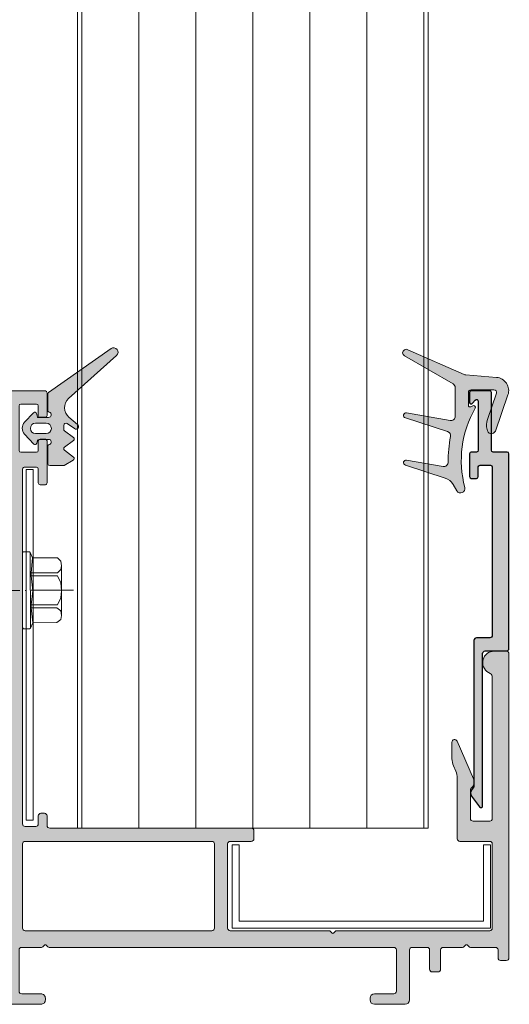
# Model space of a CAD drawing. Units: millimetres. Extents: x 6638 to 6985, y 3249 to 4066.
# Drawn here: x 6902 to 6958, y 3837 to 3949 of the extents above; entities that cross this region are included whole.
import ezdxf

# ---------------------------------------------------------------- set-up
doc = ezdxf.new("R2010")
doc.units = ezdxf.units.MM
doc.linetypes.add('ACAD_ISO04W100', pattern=[30, 24, -3, 0, -3])
for name, color, linetype in [('Rodeca_Dichtung', 7, 'Continuous'), ('Rodeca_Paneel', 7, 'Continuous'), ('Rodeca_Profile', 7, 'Continuous'), ('Rodeca_Profilverbinder', 7, 'Continuous')]:
    doc.layers.add(name, color=color, linetype=linetype)

# ---------------------------------------------------------------- blocks, each defined once
blk = doc.blocks.new('492043')
at = {"layer": 'Rodeca_Profile', "lineweight": 9}
h = blk.add_hatch(color=253, dxfattribs=at)
h.dxf.hatch_style = 1
h.paths.add_polyline_path([(0.02867934020468965, -0.5031216853622027, 0.414213562373094), (-0.2713206597964017, -0.2031216853611113), (-2.671320659794219, -0.2031216853611113, -0.4142135623730945), (-2.97132065979531, 0.09687831463998009), (-2.97132065979531, 17.4848032815421, 0.7228994875138882), (-3.331993534819048, 17.60390083496577), (-4.246769441618198, 16.36978921198624, 0.3489103577296246), (-4.221740151034737, 15.62370258549981), (-3.97132065979531, 15.32935893156082), (-3.97132065979531, -1.40312168536002, 0.4142135623730941), (-3.671320659794219, -1.703121685361111), (-2.171314556280777, -1.703121685361111, -0.4142135623730951), (-1.871314556279685, -2.003121685362203), (-1.871314556279685, -21.20003983249262, -0.4142135623730954), (-2.071314556280413, -21.40003983249335), (-3.271320659794583, -21.40003983249335, -0.4142135623730951), (-3.47132065979531, -21.20003983249262), (-3.47132065979531, -20.10003983249044, 0.4142135623730941), (-3.6713206597924, -19.90003983249335), (-4.271320659798221, -19.90003983249335, 0.4142135623730949), (-4.47132065979531, -20.10003983249044), (-4.47132065979531, -22.70003983249262, 0.4142135623730951), (-4.271320659794583, -22.90003983249335), (-3.6713206597924, -22.90003983249335, -0.4142135623730951), (-3.47132065979531, -23.10003983249044), (-3.47132065979531, -28.70005051364797, -0.703965848744961), (-3.825764051153328, -28.82707495551904), (-4.116823417925389, -28.47303418052115, 0.7039826071737599), (-4.471320659813955, -28.60003406392843), (-4.47132065979531, -29.7000398324958, 0.4142135623681837), (-4.271320659794583, -29.90003983249335), (-2.171320659796038, -29.90003983249335, 0.4142135623730951), (-1.97132065979531, -29.70003983249262), (-1.97132065979531, -23.10003983249044, -0.4142135623730951), (-1.771320659798221, -22.90003983249335), (-0.1713206597960379, -22.90003983249335, 0.4142135623730951), (0.02867934020468965, -22.70003983249262)])
at = {"layer": 'Rodeca_Profile', "color": 18, "true_color": 0x000000}
blk.add_lwpolyline([(-4.116797954717185, -28.47302262057929), (-3.825797588506248, -28.82703415622382, 0.7040645987766804), (-3.47132065979531, -28.70005051364569), (-3.47132065979531, -23.10003983249044, 0.414213562373095), (-3.6713206597924, -22.90003983249335), (-4.271320659798221, -22.90003983249335, -0.414213562373095), (-4.47132065979531, -22.70003983248898), (-4.47132065979531, -20.10003983249044, -0.4142135623730909), (-4.271320659798221, -19.90003983249335), (-3.6713206597924, -19.90003983249335, -0.4142135623730929), (-3.47132065979531, -20.10003983249044), (-3.47132065979531, -21.20003983248898, 0.414213562373095), (-3.271320659798221, -21.40003983249335), (-2.071314556276775, -21.40003983249335, 0.4142135623730953), (-1.871314556279685, -21.20003983248898), (-1.871314556279685, -2.003121685360384, 0.4142135623730919), (-2.171314556282596, -1.703121685361111), (-3.6713206597924, -1.703121685361111, -0.4142135623730893), (-3.97132065979531, -1.403121685361839), (-3.97132065979531, 15.26324673052659, 0.2355055070283409), (-4.050979910767637, 15.42299060090591), (-4.221740151035192, 15.62370258550072, -0.3489103577284813), (-4.246769441619108, 16.36978921198533), (-3.331993534819048, 17.60390083496532, -0.7228994875141453), (-2.97132065979531, 17.48480328154255), (-2.97132065979531, 0.0968783146381611, 0.4142135623730945), (-2.6713206597924, -0.2031216853611113), (-0.2713206597982207, -0.2031216853611113, -0.4142135623730963), (0.02867934020468965, -0.5031216853603837), (0.02867934020468965, -22.70003983248898, -0.4142135623730953), (-0.1713206597924, -22.90003983249335), (-1.771320659798221, -22.90003983249335, 0.414213562373095), (-1.97132065979531, -23.10003983249044), (-1.97132065979531, -29.70003983248898, -0.414213562373095), (-2.1713206597924, -29.90003983249335), (-4.271320659798221, -29.90003983249335, -0.414213562373095), (-4.47132065979531, -29.70003983248898), (-4.47132065979531, -28.60003678073554, -0.7039870515085196), (-4.116823633536114, -28.47303391822425)], format="xyb", dxfattribs=at)
blk = doc.blocks.new('493034')
at = {"layer": 'Rodeca_Profilverbinder', "lineweight": 9}
blk.add_lwpolyline([(0.800002195783236, 0), (2.195783281422337e-06, 0), (2.195783281422337e-06, 40), (0.800002195783236, 40), (0.800002195783236, 0)], close=True, dxfattribs=at)
blk = doc.blocks.new('493006')
at = {"layer": 'Rodeca_Profilverbinder', "lineweight": 9}
blk.add_lwpolyline([(-6.30489012110047e-08, -9.338434097116988e-07), (-6.30489012110047e-08, 9.49999906615659), (29.4999999369511, 9.49999906615659), (29.4999999369511, -9.338434097116988e-07), (28.69999993695137, -9.338434097116988e-07), (28.69999993695137, 8.699999066156579), (0.7999999369512807, 8.699999066156579), (0.7999999369512807, -9.338434097116988e-07), (-6.30489012110047e-08, -9.338434097116988e-07)], close=True, dxfattribs=at)
blk = doc.blocks.new('902801')
at = {"layer": 'Rodeca_Dichtung', "lineweight": 13}
h = blk.add_hatch(color=251, dxfattribs=at)
h.dxf.hatch_style = 1
edge = h.paths.add_edge_path()
edge.add_line((11.99315322463735, 24.01519756170092), (11.99315322463735, 17.51556540722777))
edge.add_arc((10.99315322463735, 17.51556540722686), 1, -100.0000000000129, 5.212541509536095e-11, ccw=False)
edge.add_line((10.81950504697033, 16.53075765421545), (0.8975925744280175, 18.28025852335213))
edge.add_arc((0.7931532246375355, 17.68795353763107), 0.6014422448537186, 80.00000000002646, 252.0626234436945)
edge.add_line((0.607922654396134, 17.11574517545614), (10.25592207573936, 13.99257439949633))
edge.add_arc((9.947944756510879, 13.04118070031564), 0.9999999999999488, -11.577924592667216, 72.06262344374773, ccw=False)
edge.add_arc((37.37821895395791, 7.421567061207497), 26.99999999999989, 168.4220754073438, 180.8032028026927)
edge.add_arc((9.380970178830466, 7.029060980226859), 0.9999999999997977, -100.00000000000392, 0.8032028027101887, ccw=False)
edge.add_line((9.207322001163448, 6.04425322721454), (0.8973421312375649, 7.509526887426547))
edge.add_arc((0.793153224636626, 6.91864223561879), 0.6000000000005595, 79.99999999993369, 252.0626234436992)
edge.add_line((0.6083668330993532, 6.347806016111463), (9.719698758627601, 3.398360814348961))
edge.add_arc((8.734171337092448, 0.3539009769710901), 3.200000000000723, 30.021253459093828, 72.06262344367758, ccw=False)
edge.add_line((11.50485893001314, 1.954928853818274), (12.35580428339199, 0.4823100650028209))
edge.add_arc((13.22164415617954, 0.9826312765171679), 0.9999999999999692, 210.0212534590789, 374.9251779843893)
edge.add_arc((37.37821895395791, 7.421567061207497), 24.0000000000004, 150.2548018897066, 194.92517798438, ccw=False)
edge.add_arc((16.19315322463717, 19.52747429876672), 0.4000000000000726, 330.2548018896993, 477.3952689234721)
edge.add_line((16.0091026351347, 19.8826156516152), (15.57720381413947, 19.65878581042216))
edge.add_arc((15.39315322463699, 20.01392716327155), 0.3999999999998771, 180, 297.3952689234122, ccw=False)
edge.add_line((14.99315322463735, 20.01392716327155), (14.99315322463735, 22.92747429876636))
edge.add_arc((15.59315322463681, 22.92747429876636), 0.5999999999994543, 90, 180, ccw=False)
edge.add_line((15.59315322463681, 23.52747429876581), (20.8259803789133, 23.52747429876672))
edge.add_arc((20.8259803789133, 22.92747429876636), 0.6000000000003638, -19.040523293640888, 90, ccw=False)
edge.add_line((21.39315322463699, 22.73173221572324), (19.3402766452391, 16.78341577116225))
edge.add_arc((22.92106114558555, 15.51141641500089), 3.799999999999515, 160.4434740538968, 195.4064717992702)
edge.add_arc((20.25728526833336, 14.52747429876581), 1.000000000000444, 181.4660689744683, 336.6643784546436)
edge.add_line((21.17548555630947, 14.13135786239854), (24.02757851253227, 22.39544524260236))
edge.add_arc((21.19171428391383, 23.37415565781612), 3.00000000000093, 340.9594767063919, 445.5026911304408)
edge.add_line((21.42695109794749, 26.36491871117323), (14.38524434349802, 26.91878026179347))
edge.add_arc((14.46365661484379, 27.9157012795813), 1.000000000002359, 246.2010986388657, 265.5026911303811, ccw=False)
edge.add_line((14.06012886279314, 27.0007338739706), (1.193153224637172, 32.67545159954534))
edge.add_arc((0.7931532246375355, 31.98263127651717), 0.8000000000003563, 60.00000000004481, 239.9999999999559)
edge.add_line((0.3931532246369898, 31.2898109534899), (11.49315322463735, 24.88122296548499))
edge.add_arc((10.99315322463735, 24.01519756170092), 0.9999999999996882, 0, 59.99999999998971, ccw=False)
blk.add_lwpolyline([(11.99315322463735, 24.01519756170092), (11.99315322463735, 17.51556540722777, -0.4663076581549912), (10.81950504697033, 16.53075765421545), (0.8975925744280175, 18.28025852335213, 0.9330260734071714), (0.607922654396134, 17.11574517545614), (10.25592207573936, 13.99257439949633, -0.3820656042546208), (10.92759740641941, 12.8404802132045, 0.05407547565032346), (10.38087192079911, 7.043079054547889, -0.4705813506518798), (9.207322001163448, 6.04425322721454), (0.8973421312375649, 7.509526887426546, 0.9330260734071211), (0.6083668330993532, 6.347806016111463), (9.719698758627601, 3.398360814348962, -0.1855257624318396), (11.50485893001314, 1.954928853818274), (12.35580428339199, 0.4823100650028209, 0.8762351191670921), (14.18790714809074, 1.240188707904963, -0.1974176321544451), (16.54044938413426, 19.32901680306895, 0.7476905212821533), (16.0091026351347, 19.8826156516152), (15.57720381413947, 19.65878581042216, -0.5622947006726171), (14.99315322463735, 20.01392716327155), (14.99315322463735, 22.92747429876636, -0.414213562373095), (15.59315322463681, 23.52747429876581), (20.8259803789133, 23.52747429876672, -0.5152575821238474), (21.39315322463699, 22.73173221572324), (19.3402766452391, 16.78341577116225, 0.1537494475970246), (19.25761261645221, 14.50188936019276, 0.8040084979916072), (21.17548555630947, 14.13135786239854), (24.02757851253227, 22.39544524260236, 0.4906700451697749), (21.42695109794749, 26.36491871117323), (14.38524434349802, 26.91878026179347, -0.08441876941495037), (14.06012886279314, 27.0007338739706), (1.193153224637172, 32.67545159954534, 0.9999999999999999), (0.3931532246369898, 31.2898109534899), (11.49315322463735, 24.88122296548499, -0.2679491924311202)], format="xyb", close=True, dxfattribs=at)
blk = doc.blocks.new('902902N')
at = {"layer": 'Rodeca_Dichtung', "lineweight": 13}
h = blk.add_hatch(color=251, dxfattribs=at)
h.dxf.hatch_style = 1
h.paths.add_polyline_path([(7.846045967556165, 6.09131953196129, 0.345222827453729), (7.998282906417444, 6.285532533561309), (7.998282906417444, 8.195886619449993, 0.2446984432290274), (7.912998193687599, 8.359717028307841), (0.7850711245932871, 13.35074529389703, 0.9407060669056834), (0.1637176032381831, 12.56959685901347), (5.635065755319829, 7.643172855117427, -0.4557262555325551), (5.598185559978901, 5.530307879083011), (4.605446623511398, 4.697301003637676, 0.9572917422547905), (4.970355837323041, 4.221742057415668), (5.798510586215343, 4.80162225539425, -0.6068148963146021), (6.198282906417717, 4.593513957774121), (6.198282906417717, 4.134877499777758, -0.2376233172161492), (6.11733828528304, 3.974173371755569), (5.079227527552121, 3.20510370884449, 0.4989129089501683), (5.076788820346337, 2.885531122500652), (6.119776992488823, 2.087909643097191, -0.4931454260312944), (6.120293069951458, 1.770568726617967), (5.076272742883702, 0.9667628645834156, 0.5339885298495335), (5.098282906417353, 0.6350853256690243), (6.151872744904267, 0.02679494880339917, 0.1316524975873493), (6.251872744903721, 2.956039679702371e-08), (7.798282906417626, 2.956039679702371e-08, 0.4142135623731615), (7.998282906417899, 0.2000000295606696), (7.998282906417444, 2.21430292713012, 0.3456096459670475), (7.845777452952007, 2.408581768102067, -0.8867698064537245), (7.91701927275335, 3.000000029560397), (8.998282906417444, 3.000000029560397, -0.3394542588632876), (9.191468071675445, 2.851763838581064), (9.272798051810241, 2.54823622053982, 0.5890450164203982), (9.612253957391658, 2.463600357547875), (10.65450430755163, 3.581277021071401, 0.3939104756149915), (10.65450430755163, 4.945273741196615), (9.637012888624213, 6.036399701572918, 0.5890450164207348), (9.297556983042341, 5.951763838580973), (9.176507235245936, 5.500000029560397), (7.917690559264429, 5.500000029560397, -0.8861526545941901)])
h.paths.add_polyline_path([(8.203488893280792, 4.850000029560306), (9.403488893281065, 4.850000029560306, -1), (9.403488893281065, 3.650000029560488), (8.203488893280792, 3.650000029560488, -1)], flags=16)
at = {"layer": 'Rodeca_Dichtung', "color": 7, "lineweight": 13}
for points in [[(9.166872888617945, 5.500000029560397), (7.917690559264429, 5.500000029560397, -0.8861526545941187), (7.846045967556165, 6.09131953196129, 0.3452228274536846), (7.998282906417444, 6.285532533561309), (7.998282906417444, 8.195886619449993, 0.2446984432290811), (7.912998193687599, 8.359717028307841), (0.7850711245932871, 13.35074529389703, 0.9407060669055815), (0.1637176032381831, 12.56959685901347), (5.635065755319829, 7.643172855117427, -0.4557262555326027), (5.598185559978901, 5.530307879083011), (4.605446623511398, 4.697301003637676, 0.9572917422547015), (4.970355837323041, 4.221742057415668), (5.798510586215343, 4.80162225539425, -0.6068148963145357), (6.198282906417717, 4.593513957774121), (6.198282906417717, 4.134877499777758, -0.2376233172161628), (6.11733828528304, 3.974173371755569), (5.079227527552121, 3.20510370884449, 0.4989129089506381), (5.076788820346337, 2.885531122500652), (6.119776992488823, 2.087909643097191, -0.493145426031262), (6.120293069951458, 1.770568726617967), (5.076272742883702, 0.9667628645834156, 0.5339885298494568), (5.098282906417353, 0.6350853256690243), (6.151872744904267, 0.02679494880339917, 0.1316524975873837), (6.251872744903721, 2.956039679702371e-08), (7.798282906417626, 2.956039679702371e-08, 0.414213562373095), (7.998282906417899, 0.2000000295602149), (7.998282906417444, 2.21430292713012, 0.3456096459671133), (7.845777452952007, 2.408581768102067, -0.8867698064537342), (7.91701927275335, 3.000000029560397), (8.998282906417444, 3.000000029560397, -0.3394542588634028), (9.191468071675445, 2.851763838581064), (9.272798051810241, 2.54823622053982, 0.589045016420547), (9.612253957391658, 2.463600357547875), (10.65450430755163, 3.581277021071401, 0.3939104756150052), (10.65450430755163, 4.945273741196615), (9.637012888624213, 6.036399701572918, 0.589045016420547), (9.297556983042341, 5.951763838580973), (9.191468071675445, 5.555834631239122, -0.07671342021368606), (9.166872888442413, 5.500000029672719)], [(8.203488893280792, 4.850000029560306), (9.403488893281065, 4.850000029560306, -0.9999999999999999), (9.403488893281065, 3.650000029560488), (8.203488893280792, 3.650000029560488, -0.9999999999999999)]]:
    blk.add_lwpolyline(points, format="xyb", close=True, dxfattribs=at)
blk = doc.blocks.new('414011')
at = {"layer": 'Rodeca_Profile', "lineweight": 9}
h = blk.add_hatch(color=253, dxfattribs=at)
edge = h.paths.add_edge_path()
edge.add_line((0.5000029954612728, 78.114753170227), (4.000003368998932, 78.114753170227))
edge.add_arc((4.000003368998932, 77.61475354376466), 0.4999996264623405, -2.609112925711088e-11, 90, ccw=False)
edge.add_line((4.500002995461273, 77.61475354376444), (4.500002995461273, 77.41475279668975))
edge.add_arc((4.000003368998932, 77.41475279668953), 0.4999996264623405, -90, 2.5977442419389263e-11, ccw=False)
edge.add_line((4.000003368998932, 76.91475317022719), (1.800002995461, 76.91475317022719))
edge.add_arc((1.800002995461, 76.614753170227), 0.3000000000001819, 89.99999999999999, 179.9999999999805)
edge.add_line((1.500002995460818, 76.614753170227), (1.500002995461728, 71.91475317022673))
edge.add_arc((1.800002995461909, 71.91475317022696), 0.3000000000001819, 180.0000000000217, 270)
edge.add_line((1.800002995461909, 71.61475317022678), (4.075738926749182, 71.614753170227))
edge.add_arc((4.075738926749182, 71.41475317022696), 0.1999999999999993, 45.00000000000068, 90, ccw=False)
edge.add_line((4.217160282986697, 71.55617452646425), (4.429292317342515, 71.34404249210843))
edge.add_arc((4.500002995461273, 71.41475317022696), 0.0999999999999998, 225.0000000000029, 315.0000000000003)
edge.add_line((4.57071367358003, 71.34404249210843), (4.782845707935849, 71.55617452646447))
edge.add_arc((4.924267064173364, 71.41475317022719), 0.2000000000000015, 90.00000000000381, 134.999999999997, ccw=False)
edge.add_line((4.924267064173364, 71.614753170227), (44.25000299546082, 71.614753170227))
edge.add_arc((44.25000299546082, 71.91475317022696), 0.3000000000000682, 270, 359.9999999999803)
edge.add_line((44.550002995461, 71.91475317022696), (44.550002995461, 76.614753170227))
edge.add_arc((44.25000299546082, 76.61475317022678), 0.3000000000001819, 4.340119358331554e-11, 89.99999999999999)
edge.add_line((44.25000299546082, 76.91475317022696), (42.05000262192289, 76.91475317022719))
edge.add_arc((42.05000262192289, 77.41475279668953), 0.499999626462341, 179.9999999999741, 270, ccw=False)
edge.add_line((41.55000299546055, 77.41475279668975), (41.55000299546055, 77.61475354376444))
edge.add_arc((42.05000262192289, 77.61475354376444), 0.4999996264623405, 90, 180, ccw=False)
edge.add_line((42.05000262192289, 78.11475317022678), (45.55000299546055, 78.114753170227))
edge.add_arc((45.55000299546055, 77.614753170227), 0.5, 0, 90, ccw=False)
edge.add_line((46.05000299546055, 77.614753170227), (46.05000299546145, 71.91475317022696))
edge.add_arc((46.35000299546164, 71.91475317022696), 0.3000000000001819, 180.0000000000217, 270)
edge.add_line((46.35000299546164, 71.61475317022678), (48.05000299546327, 71.61475317022678))
edge.add_arc((48.05000299546327, 71.91475317022696), 0.3000000000000682, 270, 360.0000000000197)
edge.add_line((48.35000299546346, 71.91475317022719), (48.35000299546164, 74.11516894200872))
edge.add_arc((48.65000299546182, 74.11516894200872), 0.3000000000001819, 90, 180, ccw=False)
edge.add_line((48.65000299546182, 74.4151689420089), (49.30000299546145, 74.4151689420089))
edge.add_arc((49.30000299546145, 74.11516894200872), 0.300000000000181, 8.452616384602152e-11, 90, ccw=False)
edge.add_line((49.60000299546164, 74.11516894200918), (49.60000299546255, 71.91475317022696))
edge.add_arc((49.90000299546273, 71.91475317022696), 0.3000000000001819, 180.0000000000434, 270)
edge.add_line((49.90000299546273, 71.61475317022678), (52.08431757050539, 71.61475317022678))
edge.add_arc((52.08431757050494, 71.31475317022728), 0.2999999999997272, 44.99999999980241, 89.99999999991451, ccw=False)
edge.add_line((52.29644960486166, 71.52688520458241), (52.47929231733588, 71.34404249210752))
edge.add_arc((52.55000299545463, 71.41475317022582), 0.0999999999999797, 224.9999999999108, 315.0000000000892)
edge.add_line((52.62071367357339, 71.34404249210729), (52.80355638604851, 71.52688520458287))
edge.add_arc((53.01568842040479, 71.31475317022682), 0.3000000000001953, 90, 135.0000000000461, ccw=False)
edge.add_line((53.01568842040479, 71.61475317022723), (55.85000299546209, 71.614753170227))
edge.add_arc((55.85000299546209, 71.91475317022696), 0.3000000000000682, 270, 360.0000000000651)
edge.add_line((56.15000299546227, 71.91475317022741), (56.15000299546091, 72.81462682183587))
edge.add_arc((56.45000299546109, 72.81462682183633), 0.3000000000001819, 90, 180.0000000000869, ccw=False)
edge.add_line((56.45000299546109, 73.11462682183651), (57.10000299546255, 73.11462682183651))
edge.add_arc((57.10000299546255, 72.81462682183633), 0.3000000000000682, 1.972466634470038e-11, 90, ccw=False)
edge.add_line((57.40000299546273, 72.81462682183655), (57.40000299546273, 38.11167146524667))
edge.add_arc((57.10000299546255, 38.11167146524667), 0.3000000000001819, 270, 359.9999999999783, ccw=False)
edge.add_line((57.10000299546255, 37.81167146524649), (55.70000299546291, 37.81167146524672))
edge.add_arc((55.70000299546291, 39.11167146524667), 1.299999999999955, 120.0000000000008, 270, ccw=False)
edge.add_line((55.05000299546282, 40.23750449016643), (55.25000299546264, 40.35297454400438))
edge.add_arc((55.00000299546264, 40.78598724589642), 0.4999999999999425, 300.0000000000038, 360.000000000013)
edge.add_line((55.50000299546264, 40.78598724589665), (55.50000299546264, 56.91475317022764))
edge.add_arc((55.20000299546246, 56.91475317022741), 0.3000000000001819, 2.172253287446021e-11, 89.99999999999999)
edge.add_line((55.20000299546246, 57.2147531702276), (53.30000299546282, 57.2147531702276))
edge.add_arc((53.30000299546282, 56.91475317022741), 0.3000000000000682, 89.99999999999999, 179.9999999999803)
edge.add_line((53.00000299546264, 56.91475317022764), (53.00000299546264, 53.61167146524645))
edge.add_arc((53.28265623702237, 53.67798448994586), 0.2903278701899321, 193.2033249642942, 222.2433847260205)
edge.add_arc((52.41558022100253, 52.72683435460567), 0.9983908074506298, -20.243218000084426, 49.21679729019132, ccw=False)
edge.add_line((53.35230272319086, 52.38138514228035), (51.47491336443818, 48.084059502537))
edge.add_arc((51.20000299546291, 48.20416066418784), 0.2999999999999993, 180, 336.40073948705236, ccw=False)
edge.add_line((50.90000299546273, 48.20416066418784), (50.90000299546273, 50.09712842680574))
edge.add_arc((52.90000299546273, 50.09712842680528), 2, 156.4007394870547, 179.9999999999905, ccw=False)
edge.add_line((51.06726720229426, 50.89780283781101), (51.3327387886311, 51.50546466846436))
edge.add_arc((49.50000299546264, 52.30613907946986), 2.000000000000008, 336.4007394870516, 359.9999999999872)
edge.add_line((51.50000299546264, 52.3061390794694), (51.50000299546264, 59.21475317022714))
edge.add_arc((51.80000299546282, 59.21475317022714), 0.3000000000001819, 90, 179.9999999999783, ccw=False)
edge.add_line((51.80000299546282, 59.51475317022732), (55.20000299546336, 59.51475317022778))
edge.add_arc((55.20000299546382, 59.8147531702275), 0.2999999999996135, 269.9999999999131, 360.0000000000848)
edge.add_line((55.50000299546355, 59.81475317022796), (55.50000299546082, 69.41475317022673))
edge.add_arc((55.20000299546064, 69.41475317022673), 0.3000000000001819, 1.358031288991361e-11, 89.99999999999999)
edge.add_line((55.20000299546064, 69.71475317022691), (37.76565075325061, 69.71475317022691))
edge.add_arc((37.76565075325061, 70.0147531702271), 0.3000000000000682, 224.9999999999448, 270, ccw=False)
edge.add_line((37.55351871889434, 69.80262113587128), (37.37067600641922, 69.98546384834663))
edge.add_arc((37.29996532830046, 69.9147531702281), 0.0999999999999797, 44.99999999991073, 135.0000000000892)
edge.add_line((37.2292546501817, 69.98546384834663), (37.04641193770749, 69.8026211358715))
edge.add_arc((36.83427990335076, 70.01475317022687), 0.3000000000000346, 270.00000000007867, 315.0000000001996, ccw=False)
edge.add_line((36.83427990335122, 69.71475317022691), (25.59996532829882, 69.71475317022714))
edge.add_arc((25.59996532829882, 69.41475317022696), 0.3000000000000682, 89.99999999999999, 179.9999999999806)
edge.add_line((25.29996532829864, 69.41475317022696), (25.29996532829864, 59.81475317022705))
edge.add_arc((25.59996532829882, 59.81475317022728), 0.3000000000001819, 180.0000000000217, 270)
edge.add_line((25.59996532829882, 59.5147531702271), (27.99996532829891, 59.51475317022687))
edge.add_arc((27.99996532829891, 59.21475317022691), 0.3000000000000718, 2.029310053330846e-11, 90, ccw=False)
edge.add_line((28.29996532829909, 59.21475317022691), (28.29996532829909, 58.31475317022682))
edge.add_arc((27.99996532829891, 58.31475317022705), 0.3000000000001819, 270, 359.9999999999783, ccw=False)
edge.add_line((27.99996532829891, 58.01475317022687), (4.999996754453605, 58.0147531702271))
edge.add_arc((4.999996754453605, 57.71475317022714), 0.3000000000000682, 89.99999999999999, 180)
edge.add_line((4.699996754453423, 57.71475317022714), (4.699996754453878, 56.61475317022723))
edge.add_arc((4.399996754453696, 56.61475317022678), 0.3000000000001819, -90, 2.1714186004828662e-11, ccw=False)
edge.add_line((4.399996754453696, 56.3147531702266), (3.999999794290488, 56.31475317022682))
edge.add_arc((3.999999794290488, 56.61475317022723), 0.3000000000001819, 180.0000000000651, 270, ccw=False)
edge.add_line((3.699999794290306, 56.61475317022678), (3.699999794289852, 57.5147531702271))
edge.add_arc((3.39999979428967, 57.51475317022687), 0.3000000000001819, 6.513074316707428e-11, 89.99999999999999)
edge.add_line((3.39999979428967, 57.81475317022705), (2.200002995461091, 57.81475317022705))
edge.add_arc((2.200002995461091, 57.51475317022687), 0.3000000000000682, 89.99999999999999, 179.9999999999803)
edge.add_line((1.900002995460909, 57.51475317022687), (1.900002995465002, 17.01475270189212))
edge.add_arc((2.10000299546482, 17.01475270189235), 0.199999999999819, 180.0000000000082, 270.000043972033)
edge.add_line((2.100003148956148, 16.81475270189253), (3.499999943707735, 16.81475369958389))
edge.add_arc((3.499999943707735, 17.01475355016919), 0.1999998505853, 270, 360)
edge.add_line((3.699999794293035, 17.01475355016919), (3.699999794293035, 18.61475384899859))
edge.add_arc((3.899999644878335, 18.61475384899859), 0.1999998505853, 90, 180, ccw=False)
edge.add_line((3.899999644878335, 18.81475369958389), (4.49999994370819, 18.81475369958389))
edge.add_arc((4.499999943708644, 18.61475384899904), 0.1999998505847316, -3.26281224261038e-11, 90.00000000013029, ccw=False)
edge.add_line((4.69999979429349, 18.61475384899904), (4.699999794293035, 13.81475355016892))
edge.add_arc((4.499999943707735, 13.81475355016892), 0.1999998505853, 270, 360, ccw=False)
edge.add_line((4.499999943707735, 13.61475369958362), (3.899999644878335, 13.61475369958362))
edge.add_arc((3.899999644878335, 13.81475355016892), 0.1999998505853, 180, 270, ccw=False)
edge.add_line((3.699999794293035, 13.81475355016892), (3.699999794293035, 14.91475384899832))
edge.add_arc((3.499999943707735, 14.91475384899832), 0.1999998505853, 360, 450)
edge.add_line((3.499999943707735, 15.11475369958362), (1.700002756293088, 15.11475293664398))
edge.add_arc((1.70000284605112, 14.91475293664416), 0.1999999999998383, 90.00002571378182, 180.0000000000326)
edge.add_line((1.500002846051302, 14.91475293664416), (1.500002846050393, 9.814752787229281))
edge.add_arc((1.700002696635693, 9.814752787229281), 0.1999998505853, 180, 270)
edge.add_line((1.700002696635693, 9.614752936643981), (3.499999884050794, 9.614753699583616))
edge.add_arc((3.499999794292762, 9.814753699583434), 0.1999999999998383, 270.0000257137818, 360.0000000000326)
edge.add_line((3.69999979429258, 9.814753699583434), (3.699999794293035, 10.91475384899832))
edge.add_arc((3.899999644878335, 10.91475384899832), 0.1999998505853, 90, 180, ccw=False)
edge.add_line((3.899999644878335, 11.11475369958362), (4.49999994370819, 11.11475369958362))
edge.add_arc((4.499999943708644, 10.91475384899877), 0.1999998505847316, -3.26281224261038e-11, 90.00000000013029, ccw=False)
edge.add_line((4.69999979429349, 10.91475384899877), (4.699999794293035, 8.314753699583662))
edge.add_arc((4.499999794293217, 8.314753699583434), 0.1999999999998199, -89.99998959202759, 6.508571459562518e-11, ccw=False)
edge.add_line((4.499999830623892, 8.114753699583616), (0.2000028460506655, 8.114752936643981))
edge.add_arc((0.2000028460506655, 8.314752787229281), 0.1999998505853, 180, 270, ccw=False)
edge.add_line((2.995465365529526e-06, 8.314752787229281), (2.995461272803368e-06, 77.614753170227))
edge.add_arc((0.5000029954612728, 77.614753170227), 0.5, 90, 180, ccw=False)
edge = h.paths.add_edge_path(flags=16)
edge.add_arc((23.4999595379204, 59.81475317022682), 0.3000000000000682, 270, 359.9998666544725)
edge.add_line((23.79995953791968, 59.81475247203139), (23.79998188017544, 69.41475247203152))
edge.add_arc((23.49998188017616, 69.41475317022696), 0.3000000000000849, 359.9998666544728, 450)
edge.add_line((23.49998188017616, 69.71475317022714), (2.200003032220138, 69.71475317022691))
edge.add_arc((2.200003032220138, 69.41475317022696), 0.3000000000000682, 89.99999999999999, 179.9998652654294)
edge.add_line((1.900003032220866, 69.41475387569562), (1.899980457231777, 59.81475387569549))
edge.add_arc((2.19998045723105, 59.81475317022705), 0.300000000000101, 179.9998652654756, 270.0000000000002)
edge.add_line((2.19998045723105, 59.51475317022687), (23.4999595379204, 59.51475317022687))
for points in [[(0.5000029954612728, 78.11475317022723), (4.000003368998932, 78.11475317022723, -0.4142135623732282), (4.500002995461273, 77.61475354376466), (4.500002995461273, 77.41475279668998, -0.4142135623732282), (4.000003368998932, 76.91475317022741), (1.800002995461, 76.91475317022741, 0.4142135623729954), (1.500002995460818, 76.61475317022746), (1.500002995461728, 71.91475317022719, 0.4142135623729841), (1.800002995461909, 71.614753170227), (4.075738926749182, 71.61475317022723, -0.1989123673796548), (4.217160282986697, 71.5561745264647), (4.429292317342515, 71.34404249210866, 0.4142135623730822), (4.57071367358003, 71.34404249210866), (4.782845707935849, 71.5561745264647, -0.1989123673796268), (4.924267064173364, 71.61475317022746), (44.25000299546082, 71.61475317022723, 0.4142135623729943), (44.550002995461, 71.91475317022719), (44.550002995461, 76.61475317022746, 0.4142135623728731), (44.25000299546082, 76.91475317022741), (42.05000262192289, 76.91475317022741, -0.4142135623732277), (41.55000299546055, 77.41475279668998), (41.55000299546055, 77.61475354376466, -0.414213562373095), (42.05000262192289, 78.114753170227), (45.55000299546055, 78.11475317022723, -0.414213562373095), (46.05000299546055, 77.61475317022723), (46.05000299546145, 71.91475317022719, 0.4142135623729841), (46.35000299546164, 71.61475317022723), (48.05000299546327, 71.61475317022723, 0.4142135623731957), (48.35000299546346, 71.91475317022741), (48.35000299546164, 74.11516894200895, -0.414213562373095), (48.65000299546182, 74.41516894200913), (49.30000299546145, 74.41516894200913, -0.4142135623726632), (49.60000299546164, 74.1151689420094), (49.60000299546255, 71.91475317022719, 0.4142135623728731), (49.90000299546273, 71.61475317022723), (52.08431757050539, 71.61475317022723, -0.1989123673801667), (52.29644960486166, 71.52688520458264), (52.47929231733588, 71.34404249210775, 0.4142135623740075), (52.62071367357339, 71.34404249210775), (52.80355638604851, 71.5268852045831, -0.1989123673798669), (53.01568842040479, 71.61475317022746), (55.85000299546209, 71.61475317022723, 0.414213562373428), (56.15000299546227, 71.91475317022764), (56.15000299546091, 72.8146268218361, -0.414213562373539), (56.45000299546109, 73.11462682183674), (57.10000299546255, 73.11462682183674, -0.4142135623729943), (57.40000299546273, 72.81462682183678), (57.40000299546273, 38.1116714652469, -0.414213562372984), (57.10000299546255, 37.81167146524695), (55.70000299546291, 37.81167146524695, -0.7673269879789549), (55.05000299546282, 40.23750449016666), (55.25000299546264, 40.35297454400461, 0.2679491924311659), (55.50000299546264, 40.78598724589688), (55.50000299546264, 56.91475317022787, 0.414213562372984), (55.20000299546246, 57.21475317022805), (53.30000299546282, 57.21475317022782, 0.4142135623729945), (53.00000299546264, 56.91475317022787), (53.00000299546264, 53.61167146524667, 0.127393694485985), (53.06772774777528, 53.48280248073684, -0.3127103487277063), (53.35230272319086, 52.38138514228058), (51.47491336443818, 48.08405950253723, -0.8126833130949116), (50.90000299546273, 48.20416066418807), (50.90000299546273, 50.09712842680597, -0.1033366863101837), (51.06726720229426, 50.89780283781124), (51.3327387886311, 51.50546466846458, 0.1033366863101831), (51.50000299546264, 52.30613907946986), (51.50000299546264, 59.2147531702276, -0.4142135623729841), (51.80000299546282, 59.51475317022778), (55.20000299546336, 59.51475317022823, 0.4142135623739728), (55.50000299546355, 59.81475317022841), (55.50000299546082, 69.41475317022719, 0.4142135623730256), (55.20000299546064, 69.71475317022737), (37.76565075325061, 69.71475317022737, -0.1989123673799083), (37.55351871889434, 69.8026211358715), (37.37067600641922, 69.98546384834685, 0.4142135623740075), (37.2292546501817, 69.98546384834685), (37.04641193770749, 69.80262113587196, -0.1989123673802063), (36.83427990335122, 69.71475317022714), (25.59996532829882, 69.71475317022737, 0.4142135623729962), (25.29996532829864, 69.41475317022741), (25.29996532829864, 59.8147531702275, 0.4142135623729841), (25.59996532829882, 59.51475317022732), (27.99996532829891, 59.51475317022732, -0.414213562372991), (28.29996532829909, 59.21475317022737), (28.29996532829909, 58.31475317022728, -0.414213562372984), (27.99996532829891, 58.0147531702271), (4.999996754453605, 58.01475317022732, 0.414213562373095), (4.699996754453423, 57.71475317022737), (4.699996754453878, 56.61475317022723, -0.4142135623732061), (4.399996754453696, 56.31475317022705), (3.999999794290488, 56.31475317022728, -0.414213562372762), (3.699999794290306, 56.614753170227), (3.699999794289852, 57.51475317022732, 0.414213562372762), (3.39999979428967, 57.81475317022728), (2.200002995461091, 57.81475317022728, 0.4142135623729945), (1.900002995460909, 57.51475317022732), (1.900002995465002, 17.01475270189258, 0.4142137871559508), (2.100003148956148, 16.81475270189276), (3.499999943707735, 16.81475369958412, 0.414213562373095), (3.699999794293035, 17.01475355016942), (3.699999794293035, 18.61475384899882, -0.414213562373095), (3.899999644878335, 18.81475369958412), (4.49999994370819, 18.81475369958412, -0.4142135623739275), (4.69999979429349, 18.61475384899927), (4.699999794293035, 13.81475355016914, -0.414213562373095), (4.499999943707735, 13.61475369958384), (3.899999644878335, 13.61475369958384, -0.414213562373095), (3.699999794293035, 13.81475355016914), (3.699999794293035, 14.91475384899854, 0.414213562373095), (3.499999943707735, 15.11475369958384), (1.700002756293088, 15.11475293664421, 0.4142134309256742), (1.500002846051302, 14.91475293664439), (1.500002846050393, 9.814752787229509, 0.414213562373095), (1.700002696635693, 9.614752936644209), (3.499999884050794, 9.614753699583844, 0.4142134309256742), (3.69999979429258, 9.814753699583889), (3.699999794293035, 10.91475384899854, -0.414213562373095), (3.899999644878335, 11.11475369958384), (4.49999994370819, 11.11475369958384, -0.4142135623739275), (4.69999979429349, 10.914753848999), (4.699999794293035, 8.314753699583889, -0.4142135091683842), (4.499999830623892, 8.114753699583844), (0.2000028460506655, 8.114752936644209, -0.414213562373095), (2.995465365529526e-06, 8.314752787229509), (2.995461272803368e-06, 77.61475317022723, -0.414213562373095)], [(23.4999595379204, 59.5147531702271, 0.4142128807174533), (23.79995953791968, 59.81475247203161), (23.79998188017544, 69.41475247203175, 0.4142142440290635), (23.49998188017616, 69.71475317022737), (2.200003032220138, 69.71475317022737, 0.4142128736167367), (1.900003032220866, 69.41475387569585), (1.899980457231777, 59.81475387569571, 0.4142142511295537), (2.19998045723105, 59.51475317022732)]]:
    blk.add_lwpolyline(points, format="xyb", close=True, dxfattribs=at)
at = {"layer": 'Rodeca_Dichtung', "xscale": -0.5, "yscale": 0.5, "zscale": 0.5, "rotation": 180}
blk.add_blockref('902801', (45.27392929810998, 19.74848024475848), dxfattribs=at)
at = {"layer": 'Rodeca_Dichtung', "color": 6, "rotation": 180}
blk.add_blockref('902902N', (12.79263499703148, 16.63283224053664), dxfattribs=at)
at = {"layer": 'Rodeca_Profile', "lineweight": 9}
blk.add_blockref('492043', (57.37132365525804, 37.98779766335088), dxfattribs=at)
at = {"layer": 'Rodeca_Profilverbinder', "lineweight": 9}
for name, p in [('493006', (25.8108277140318, 59.91101590149742)), ('493034', (2.323012450889564, 17.08838384895057))]:
    blk.add_blockref(name, p, dxfattribs=at)
blk = doc.blocks.new('A$Ce125fb68')
at = {"linetype": 'ACAD_ISO04W100', "lineweight": 9, "ltscale": 0.2}
blk.add_line((4.396878037028728, 20.95131334879034), (4.423621349562836, 0), dxfattribs=at)
at = {"color": 7, "lineweight": 9}
for points in [[(2.397654170475562, 19.15129061407652), (2.041724299671841, 19.50661932449157), (1.596388737087636, 19.59505945077126), (1.06297525220225, 19.50529398773097), (0.7072850685199228, 19.14900166338384)], [(0.7072850685199228, 19.14900166338384), (0.7111395242473009, 16.30252144544465)], [(7.201030102112782, 19.60264876822885), (1.596388737087636, 19.59505945077126)], [(2.397654170475562, 19.15129061407652), (2.401749774755444, 16.12672440081315)], [(2.401749774755444, 16.12672440081315), (2.757921765402443, 16.1272066979177), (2.75382616112347, 19.15177291118198)], [(6.044797440561069, 19.15622925801108), (5.243652581448714, 19.5109550970451), (4.442868955025915, 19.59891390649955), (3.554007406303754, 19.50866712663128), (2.75382616112347, 19.15177291118198)], [(6.044797440561069, 19.15622925801108), (6.048893044841407, 16.13166304474817)], [(8.090735180629508, 19.06995652786873), (7.734684735550672, 19.51432823594587), (7.290073099774418, 19.60276934250442), (6.755935688080172, 19.51300289918618), (6.401090005485003, 19.06766855745491)], [(6.401090005485003, 19.06766855745491), (6.405065035487951, 16.13214534185363)], [(8.090735180629508, 19.06995652786873), (8.094469062080861, 16.31251930759117)], [(0.0889237001138099, 16.03491137620904), (1.276728198718047e-06, 15.94574780427001), (0.0001218510046783194, 15.85670480660792)], [(0.0001218510046783194, 15.85670480660792), (0.0008448065241282166, 15.3228087840439)], [(0.7111395242473009, 16.30252144544465), (0.0889237001138099, 16.03491137620904)], [(8.718131278404144, 16.04659629794514), (0.0889237001147194, 16.03491137620858)], [(2.401749774755444, 16.12672440081315), (0.7111395242473009, 16.30252144544465)], [(6.048893044841407, 16.13166304474817), (4.447325791995809, 16.30758066365661), (2.757921765402443, 16.1272066979177)], [(6.405065035487951, 16.13214534185363), (6.048893044841407, 16.13166304474817)], [(8.806691497807606, 15.86862989661859), (8.80657092353158, 15.95767289428113), (8.718131278404144, 16.04659629794514), (8.094469062080861, 16.31251930759117), (6.405065035487951, 16.13214534185363)], [(8.806691497807606, 15.86862989661859), (8.8074144533266, 15.33473387405365)], [(0.0008448065241282166, 15.3228087840439), (0.000964890660270612, 15.23412774978533), (0.1791714602600223, 15.14532590067665)], [(8.63029304322663, 15.15676967386025), (0.1791714602600223, 15.14532590067665)], [(8.63029304322663, 15.15676967386025), (0.1791714602600223, 15.14532590067665)], [(8.63029304322663, 15.15676967386025), (8.807534537463653, 15.24605283979508), (8.8074144533266, 15.33473387405365)]]:
    blk.add_lwpolyline(points, dxfattribs=at)

msp = doc.modelspace()

# ---------------------------------------------------------------- linework, layer by layer
at = {"layer": 'Rodeca_Paneel', "color": 18, "lineweight": 13, "true_color": 0x000000}
for p, q in [((6909.257520359721, 3857.175278492073), (6909.25752035972, 4065.934075297839)), ((6915.757520359721, 3857.175278492073), (6915.75752035972, 4065.934075297839)), ((6922.257520359721, 3857.175278492073), (6922.25752035972, 4065.934075297839)), ((6928.757520359721, 3857.175278492073), (6928.75752035972, 4065.934075297839)), ((6935.257520359721, 3857.175278492073), (6935.25752035972, 4065.934075297839)), ((6941.757520359721, 3857.175278492073), (6941.75752035972, 4065.934075297839)), ((6948.257520359719, 3857.175278492073), (6948.25752035972, 4065.934075297839)), ((6948.757520359719, 3857.175278492073), (6908.757520359719, 3857.175278492073))]:
    msp.add_line(p, q, dxfattribs=at)
msp.add_lwpolyline([(6908.757520359719, 3857.175278492073), (6908.757520359719, 4065.934075297839), (6948.757520359719, 4065.934075297839), (6948.757520359719, 3857.175278492073)], dxfattribs=at)

# ---------------------------------------------------------------- block references
at = {"lineweight": 13, "xscale": -1, "rotation": 180}
msp.add_blockref('414011', (6900.581678734659, 3915.1900316623), dxfattribs=at)
at = {"rotation": 270}
msp.add_blockref('A$Ce125fb68', (6887.330892102395, 3888.726488808714), dxfattribs=at)

doc.saveas('drawing.dxf')
